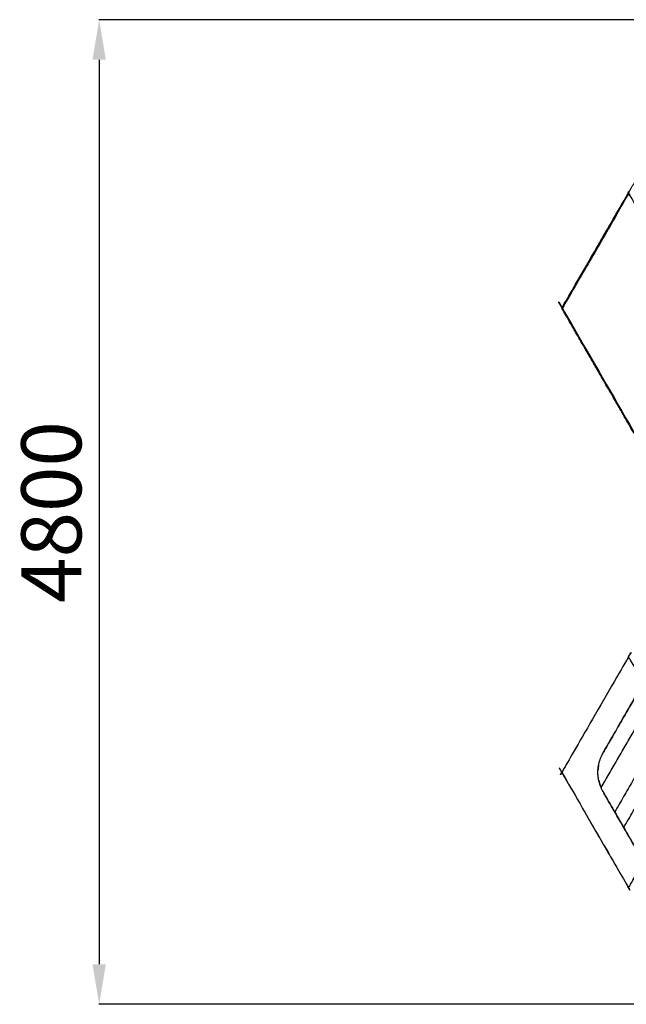
# Model space of a CAD drawing. Units: millimetres. Extents: x 101092 to 137833, y -67662 to -41019.
# Drawn here: x 103897 to 106927, y -46758 to -41836 of the extents above; entities that cross this region are included whole.
import ezdxf

# ---------------------------------------------------------------- set-up
doc = ezdxf.new("R2010")
doc.units = ezdxf.units.MM
doc.header["$PDSIZE"] = -1
doc.layers.add('размер', color=92, linetype='Continuous', lineweight=15)
doc.dimstyles.new('ISO-25', dxfattribs={"dimtxt": 2.5, "dimasz": 2.5, "dimexe": 1.25, "dimexo": 0.625, "dimtad": 1, "dimtxsty": 'Standard', "dimcen": 2.5, "dimadec": 0, "dimazin": 0, "dimtfac": 1, "dimtmove": 0, "dimatfit": 3, "dimfxl": 1, "dimarcsym": 0})

# ---------------------------------------------------------------- blocks, each defined once
blk = doc.blocks.new('*D72')
at = {"layer": 'Defpoints', "color": 0, "transparency": 16777216}
for p in [(107719.4, -41835.8), (104293.6, -46758.5), (111291.5, -46758.5)]:
    blk.add_point(p, dxfattribs=at)
at = {"layer": 'размер', "color": 0, "lineweight": -2, "transparency": 16777216}
for p, q in [((107718.4, -41835.8), (104292.6, -41835.8)), ((104293.6, -42035.8), (104293.6, -46558.5)), ((111290.5, -46758.5), (104292.6, -46758.5))]:
    blk.add_line(p, q, dxfattribs=at)
at = {"layer": 'размер', "color": 0, "transparency": 16777216}
for points in [[(104260.3, -42035.8), (104327, -42035.8), (104293.6, -41835.8)], [(104260.3, -46558.5), (104327, -46558.5), (104293.6, -46758.5)]]:
    blk.add_solid(points, dxfattribs=at)
at = {"layer": 'размер', "color": 0, "transparency": 16777216, "insert": (104093.6, -44297.1), "char_height": 300, "attachment_point": 5, "rotation": 90}
blk.add_mtext('4800', dxfattribs=at)

msp = doc.modelspace()

# ---------------------------------------------------------------- linework, layer by layer
at = {"color": 7, "linetype": 'Continuous', "lineweight": 25}
for points, knots in [([(106912.1, -42746.2), (106912.1, -42746.1), (106912.1, -42746.1), (106939.6, -42698.5), (106967.1, -42650.9), (106967.1, -42650.9), (106967.1, -42650.8)], [-1.023784, -1.023784, -1.023784, -1, -1, 0, 0, 0.007101, 0.007101, 0.007101]), ([(106912.1, -42746.2), (106912.1, -42746.1), (106912.1, -42746.1), (106939.6, -42698.5), (106967.1, -42650.9), (106967.1, -42650.9), (106967.1, -42650.8)], [-1.023784, -1.023784, -1.023784, -1, -1, 0, 0, 0.007101, 0.007101, 0.007101]), ([(106935.3, -42711), (106936.2, -42710.1), (106937.1, -42709.2), (106938.3, -42708.8), (106939.6, -42708.5), (106940.8, -42708.8), (106942.1, -42709.2), (106943, -42710.1), (106943.9, -42711), (107273.9, -43282.6), (107603.9, -43854.2), (107604.4, -43855.2), (107604.8, -43856.2), (107604.9, -43857.4), (107605.1, -43858.5), (107604.9, -43859.6), (107604.8, -43860.7), (107604.4, -43861.8), (107603.9, -43862.8), (107441.4, -44144.4), (107278.8, -44426), (107277.9, -44426.9), (107277, -44427.8), (107275.7, -44428.2), (107274.5, -44428.5), (107273.2, -44428.2), (107272, -44427.8), (107271, -44426.9), (107270.1, -44426), (106940.1, -43854.4), (106610.1, -43282.8), (106609.7, -43281.8), (106609.2, -43280.7), (106609.1, -43279.6), (106609, -43278.5), (106609.1, -43277.4), (106609.2, -43276.2), (106609.7, -43275.2), (106610.1, -43274.2), (106772.7, -42992.6), (106935.3, -42711)], [-10, -10, -10, -9, -9, -8, -8, -7, -7, -6, -6, -5, -5, -4, -4, -3, -3, -2, -2, -1, -1, 0, 0, 1, 1, 2, 2, 3, 3, 4, 4, 5, 5, 6, 6, 7, 7, 8, 8, 9, 9, 10, 10, 10]), ([(106610.5, -43273.5), (106610.2, -43272.2), (106609.8, -43271), (106610.2, -43269.7), (106610.5, -43268.5), (106776.3, -42981.3), (106942.1, -42694.2)], [19.004906, 19.004906, 19.004906, 20, 20, 21, 21, 21.503762, 21.503762, 21.503762]), ([(106912.1, -42751), (106911.9, -42750.5), (106911.6, -42749.9), (106911.5, -42748.9), (106911.5, -42748), (106911.8, -42747), (106912.1, -42746.1), (106927.1, -42720.2), (106942.1, -42694.2)], [21.36981, 21.36981, 21.36981, 22, 22, 23, 23, 24, 24, 24.900223, 24.900223, 24.900223]), ([(106849.6, -42859.3), (106849.4, -42858.7), (106849.1, -42858.2), (106849, -42857.2), (106849, -42856.2), (106849.3, -42855.3), (106849.6, -42854.4), (106877.1, -42806.7), (106904.6, -42759.1), (106905.2, -42758.4), (106905.9, -42757.6), (106906.8, -42757.2), (106907.6, -42756.8), (106908.3, -42756.7), (106908.9, -42756.7)], [18.369839, 18.369839, 18.369839, 19, 19, 20, 20, 21, 21, 22, 22, 23, 23, 24, 24, 24.630262, 24.630262, 24.630262]), ([(106849.6, -42854.4), (106849.6, -42854.4), (106849.6, -42854.4), (106877.1, -42806.7), (106904.6, -42759.1), (106904.6, -42759.1), (106904.6, -42759.1)], [-1.023899, -1.023899, -1.023899, -1, -1, 0, 0, 0.023864, 0.023864, 0.023864]), ([(106849.6, -42854.4), (106849.6, -42854.4), (106849.6, -42854.4), (106877.1, -42806.7), (106904.6, -42759.1), (106904.6, -42759.1), (106904.6, -42759.1)], [-1.023899, -1.023899, -1.023899, -1, -1, 0, 0, 0.023864, 0.023864, 0.023864]), ([(106787.1, -42967.5), (106786.9, -42967), (106786.6, -42966.4), (106786.5, -42965.5), (106786.5, -42964.5), (106786.8, -42963.6), (106787.1, -42962.6), (106814.6, -42915), (106842.1, -42867.4), (106842.7, -42866.6), (106843.4, -42865.9), (106844.3, -42865.5), (106845.1, -42865), (106845.8, -42865), (106846.4, -42865)], [18.369848, 18.369848, 18.369848, 19, 19, 20, 20, 21, 21, 22, 22, 23, 23, 24, 24, 24.6302, 24.6302, 24.6302]), ([(106787.1, -42962.7), (106787.1, -42962.6), (106787.1, -42962.6), (106814.6, -42915), (106842.1, -42867.4), (106842.1, -42867.3), (106842.1, -42867.3)], [-1.023044, -1.023044, -1.023044, -1, -1, 0, 0, 0.024309, 0.024309, 0.024309]), ([(106787.1, -42962.7), (106787.1, -42962.6), (106787.1, -42962.6), (106814.6, -42915), (106842.1, -42867.4), (106842.1, -42867.3), (106842.1, -42867.3)], [-1.023044, -1.023044, -1.023044, -1, -1, 0, 0, 0.024309, 0.024309, 0.024309]), ([(106724.6, -43075.8), (106724.4, -43075.2), (106724.1, -43074.7), (106724, -43073.7), (106724, -43072.7), (106724.3, -43071.8), (106724.6, -43070.9), (106752.1, -43023.3), (106779.6, -42975.6), (106780.2, -42974.9), (106780.9, -42974.2), (106781.8, -42973.7), (106782.6, -42973.3), (106783.3, -42973.3), (106783.9, -42973.2)], [18.369905, 18.369905, 18.369905, 19, 19, 20, 20, 21, 21, 22, 22, 23, 23, 24, 24, 24.630467, 24.630467, 24.630467]), ([(106724.6, -43070.9), (106724.6, -43070.9), (106724.6, -43070.9), (106752.1, -43023.2), (106779.6, -42975.6), (106779.6, -42975.6), (106779.6, -42975.6)], [-1.022567, -1.022567, -1.022567, -1, -1, 0, 0, 0.022867, 0.022867, 0.022867]), ([(106724.6, -43070.9), (106724.6, -43070.9), (106724.6, -43070.9), (106752.1, -43023.2), (106779.6, -42975.6), (106779.6, -42975.6), (106779.6, -42975.6)], [-1.022567, -1.022567, -1.022567, -1, -1, 0, 0, 0.022867, 0.022867, 0.022867]), ([(106662.1, -43184), (106661.9, -43183.5), (106661.6, -43182.9), (106661.5, -43182), (106661.5, -43181), (106661.8, -43180.1), (106662.1, -43179.1), (106689.6, -43131.5), (106717.1, -43083.9), (106717.7, -43083.1), (106718.4, -43082.4), (106719.3, -43082), (106720.1, -43081.5), (106720.8, -43081.5), (106721.4, -43081.5)], [18.369626, 18.369626, 18.369626, 19, 19, 20, 20, 21, 21, 22, 22, 23, 23, 24, 24, 24.630404, 24.630404, 24.630404]), ([(106662.1, -43179.2), (106662.1, -43179.2), (106662.1, -43179.1), (106689.6, -43131.5), (106717.1, -43083.9), (106717.1, -43083.9), (106717.1, -43083.8)], [-1.023332, -1.023332, -1.023332, -1, -1, 0, 0, 0.02237, 0.02237, 0.02237]), ([(106662.1, -43179.2), (106662.1, -43179.2), (106662.1, -43179.1), (106689.6, -43131.5), (106717.1, -43083.9), (106717.1, -43083.9), (106717.1, -43083.8)], [-1.023332, -1.023332, -1.023332, -1, -1, 0, 0, 0.02237, 0.02237, 0.02237]), ([(106610.5, -43273.5), (106610.2, -43272.2), (106609.8, -43271), (106610.2, -43269.7), (106610.5, -43268.5), (106632.6, -43230.3), (106654.6, -43192.1), (106655.2, -43191.4), (106655.9, -43190.7), (106656.8, -43190.2), (106657.6, -43189.8), (106658.3, -43189.8), (106658.9, -43189.7)], [19.007119, 19.007119, 19.007119, 20, 20, 21, 21, 22, 22, 23, 23, 24, 24, 24.630341, 24.630341, 24.630341]), ([(106610.5, -43273.5), (106610.2, -43272.2), (106609.8, -43271), (106610.2, -43269.7), (106610.5, -43268.5), (106632.5, -43230.3), (106654.6, -43192.1), (106654.6, -43192.1), (106654.6, -43192.1)], [2, 2, 2, 3, 3, 4, 4, 5, 5, 5.022278, 5.022278, 5.022278]), ([(106654.6, -43192.1), (106654.6, -43192.1), (106654.6, -43192.1), (106632.5, -43230.3), (106610.5, -43268.5), (106610.2, -43269.7), (106609.8, -43271), (106610.2, -43272.2), (106610.5, -43273.5)], [15.977643, 15.977643, 15.977643, 16, 16, 17, 17, 18, 18, 19, 19, 19]), ([(106654.6, -43192.1), (106654.6, -43192.1), (106654.6, -43192.1), (106632.5, -43230.3), (106610.5, -43268.5), (106610.2, -43269.7), (106609.8, -43271), (106610.2, -43272.2), (106610.5, -43273.5)], [15.977643, 15.977643, 15.977643, 16, 16, 17, 17, 18, 18, 19, 19, 19]), ([(106610.5, -43288.5), (106608.9, -43285.7), (106607.2, -43282.8), (106606.8, -43281.8), (106606.4, -43280.7), (106606.2, -43279.6), (106606.1, -43278.5), (106606.2, -43277.4), (106606.4, -43276.3), (106606.8, -43275.2), (106607.2, -43274.2), (106608.9, -43271.4), (106610.5, -43268.5)], [39.990014, 39.990014, 39.990014, 40, 40, 41, 41, 42, 42, 43, 43, 44, 44, 44.009967, 44.009967, 44.009967]), ([(106610.5, -43288.5), (106608.9, -43285.7), (106607.2, -43282.8), (106606.8, -43281.8), (106606.4, -43280.7), (106606.2, -43279.6), (106606.1, -43278.5), (106606.2, -43277.4), (106606.4, -43276.3), (106606.8, -43275.2), (106607.2, -43274.2), (106608.9, -43271.4), (106610.5, -43268.5)], [39.990014, 39.990014, 39.990014, 40, 40, 41, 41, 42, 42, 43, 43, 44, 44, 44.009967, 44.009967, 44.009967]), ([(106658.9, -43367.3), (106658.2, -43367.2), (106657.6, -43367.2), (106656.7, -43366.8), (106655.9, -43366.3), (106655.2, -43365.6), (106654.6, -43364.9), (106632.5, -43326.7), (106610.5, -43288.5), (106610.2, -43287.2), (106609.8, -43286), (106610.2, -43284.7), (106610.5, -43283.5)], [-3.638131, -3.638131, -3.638131, -3, -3, -2, -2, -1, -1, 0, 0, 1, 1, 1.999559, 1.999559, 1.999559]), ([(106609.8, -43286), (106609.8, -43286), (106609.8, -43286), (106610.2, -43284.7), (106610.5, -43283.5), (106610.5, -43283.5), (106610.5, -43283.5)], [0.99991, 0.99991, 0.99991, 1, 1, 2, 2, 2.000095, 2.000095, 2.000095]), ([(106721.4, -43475.5), (106720.7, -43475.5), (106720.1, -43475.4), (106719.2, -43475), (106718.4, -43474.6), (106717.7, -43473.8), (106717.1, -43473.1), (106689.6, -43425.5), (106662.1, -43377.8), (106661.8, -43376.9), (106661.5, -43376), (106661.5, -43375), (106661.6, -43374.1), (106661.9, -43373.5), (106662.1, -43372.9)], [-3.638173, -3.638173, -3.638173, -3, -3, -2, -2, -1, -1, 0, 0, 1, 1, 2, 2, 2.638051, 2.638051, 2.638051]), ([(106662.1, -43372.9), (106661.9, -43373.5), (106661.6, -43374.1), (106661.5, -43375), (106661.5, -43376)], [18.361835, 18.361835, 18.361835, 19, 19, 20, 20, 20]), ([(106783.9, -43583.8), (106783.2, -43583.7), (106782.6, -43583.7), (106781.7, -43583.3), (106780.9, -43582.8), (106780.2, -43582.1), (106779.6, -43581.4), (106752.1, -43533.7), (106724.6, -43486.1), (106724.3, -43485.2), (106724, -43484.3), (106724, -43483.3), (106724.1, -43482.3), (106724.4, -43481.7), (106724.6, -43481.2)], [-3.638246, -3.638246, -3.638246, -3, -3, -2, -2, -1, -1, 0, 0, 1, 1, 2, 2, 2.638079, 2.638079, 2.638079]), ([(106724.6, -43481.2), (106724.4, -43481.7), (106724.1, -43482.3), (106724, -43483.3), (106724, -43484.3)], [18.361843, 18.361843, 18.361843, 19, 19, 20, 20, 20]), ([(106846.4, -43692), (106845.7, -43692), (106845.1, -43691.9), (106844.2, -43691.5), (106843.4, -43691.1), (106842.7, -43690.3), (106842.1, -43689.6), (106814.6, -43642), (106787.1, -43594.4), (106786.8, -43593.4), (106786.5, -43592.5), (106786.5, -43591.5), (106786.6, -43590.6), (106786.9, -43590), (106787.1, -43589.4)], [-3.638153, -3.638153, -3.638153, -3, -3, -2, -2, -1, -1, 0, 0, 1, 1, 2, 2, 2.637672, 2.637672, 2.637672]), ([(106787.1, -43589.4), (106786.9, -43590), (106786.6, -43590.6), (106786.5, -43591.5), (106786.5, -43592.5)], [18.362617, 18.362617, 18.362617, 19, 19, 20, 20, 20]), ([(106908.9, -43800.3), (106908.2, -43800.2), (106907.6, -43800.2), (106906.7, -43799.8), (106905.9, -43799.3), (106905.2, -43798.6), (106904.6, -43797.9), (106877.1, -43750.2), (106849.6, -43702.6), (106849.3, -43701.7), (106849, -43700.8), (106849, -43699.8), (106849.1, -43698.8), (106849.4, -43698.3), (106849.6, -43697.7)], [-3.638271, -3.638271, -3.638271, -3, -3, -2, -2, -1, -1, 0, 0, 1, 1, 2, 2, 2.637585, 2.637585, 2.637585]), ([(106849.6, -43697.7), (106849.4, -43698.3), (106849.1, -43698.8), (106849, -43699.8), (106849, -43700.8)], [18.362304, 18.362304, 18.362304, 19, 19, 20, 20, 20]), ([(106971.4, -43908.5), (106970.7, -43908.5), (106970.1, -43908.5), (106969.2, -43908), (106968.4, -43907.6), (106967.7, -43906.9), (106967.1, -43906.1), (106939.6, -43858.5), (106912.1, -43810.9), (106911.8, -43809.9), (106911.5, -43809), (106911.5, -43808), (106911.6, -43807.1), (106911.9, -43806.5), (106912.1, -43805.9)], [-3.638289, -3.638289, -3.638289, -3, -3, -2, -2, -1, -1, 0, 0, 1, 1, 2, 2, 2.637732, 2.637732, 2.637732]), ([(106912.1, -43805.9), (106911.9, -43806.5), (106911.6, -43807.1), (106911.5, -43808), (106911.5, -43809)], [18.361876, 18.361876, 18.361876, 19, 19, 20, 20, 20]), ([(107010.7, -45155.3), (106911.6, -45326.9), (106812.6, -45498.5), (106808.7, -45505.9), (106804.7, -45513.3), (106801.5, -45520.9), (106798.2, -45528.4), (106795.6, -45536.1), (106793, -45543.8), (106791.1, -45551.5), (106789.1, -45559.3), (106787.8, -45567.1), (106786.5, -45574.9), (106785.8, -45582.8), (106785.2, -45590.6), (106785.2, -45598.5), (106785.2, -45606.4), (106785.8, -45614.2), (106786.5, -45622.1), (106787.8, -45629.9), (106789.1, -45637.7), (106791.1, -45645.5), (106793, -45653.2), (106795.6, -45660.9), (106798.2, -45668.6), (106801.5, -45676.1), (106804.7, -45683.7), (106808.7, -45691.1), (106812.6, -45698.5), (106911.6, -45870.1), (107010.7, -46041.7), (107011.1, -46042.7), (107011.6, -46043.7), (107011.7, -46044.9), (107011.9, -46046), (107011.7, -46047.1), (107011.6, -46048.2), (107011.1, -46049.3), (107010.7, -46050.3), (106976.6, -46109.4), (106942.5, -46168.5), (106941.6, -46169.4), (106940.6, -46170.3), (106939.4, -46170.7), (106938.1, -46171), (106936.9, -46170.7), (106935.6, -46170.3), (106934.7, -46169.4), (106933.8, -46168.5), (106770.5, -45885.7), (106607.2, -45602.8), (106606.8, -45601.8), (106606.4, -45600.7), (106606.2, -45599.6), (106606.1, -45598.5), (106606.2, -45597.4), (106606.4, -45596.2), (106606.8, -45595.2), (106607.2, -45594.2), (106770.5, -45311.3), (106933.8, -45028.5), (106934.7, -45027.6), (106935.6, -45026.7), (106936.9, -45026.3), (106938.1, -45026), (106939.4, -45026.3), (106940.6, -45026.7), (106941.6, -45027.6), (106942.5, -45028.5), (106976.6, -45087.6), (107010.7, -45146.7), (107011.1, -45147.7), (107011.6, -45148.7), (107011.7, -45149.9), (107011.9, -45151), (107011.7, -45152.1), (107011.6, -45153.2), (107011.1, -45154.3), (107010.7, -45155.3)], [-20, -20, -20, -19, -19, -18, -18, -17, -17, -16, -16, -15, -15, -14, -14, -13, -13, -12, -12, -11, -11, -10, -10, -9, -9, -8, -8, -7, -7, -6, -6, -5, -5, -4, -4, -3, -3, -2, -2, -1, -1, 0, 0, 1, 1, 2, 2, 3, 3, 4, 4, 5, 5, 6, 6, 7, 7, 8, 8, 9, 9, 10, 10, 11, 11, 12, 12, 13, 13, 14, 14, 15, 15, 16, 16, 17, 17, 18, 18, 19, 19, 19]), ([(106788.5, -45562.7), (106787.5, -45568.8), (106786.5, -45574.9), (106786, -45580.9), (106785.5, -45586.9)], [32.219262, 32.219262, 32.219262, 33, 33, 33.761027, 33.761027, 33.761027]), ([(106607.2, -45602.8), (106606, -45600.7), (106604.7, -45598.5), (106606, -45596.3), (106607.2, -45594.2)], [-7.00746513, -7.00746513, -7.00746513, -7, -7, -6.9925358, -6.9925358, -6.9925358]), ([(106607.2, -45602.8), (106606, -45600.7), (106604.7, -45598.5), (106606, -45596.3), (106607.2, -45594.2)], [-7.00746513, -7.00746513, -7.00746513, -7, -7, -6.9925358, -6.9925358, -6.9925358]), ([(106654.6, -45684.9), (106654.6, -45684.9), (106654.6, -45684.9), (106632.5, -45646.7), (106610.5, -45608.5)], [-1.000021, -1.000021, -1.000021, -1, -1, 0, 0, 0]), ([(106654.6, -45684.9), (106654.6, -45684.9), (106654.6, -45684.9), (106632.5, -45646.7), (106610.5, -45608.5)], [-1.000021, -1.000021, -1.000021, -1, -1, 0, 0, 0]), ([(106789.1, -45637.7), (106789.1, -45637.7), (106789.1, -45637.7), (106791.1, -45645.5), (106793, -45653.2), (106795.6, -45660.9), (106798.2, -45668.6)], [36.999991, 36.999991, 36.999991, 37, 37, 38, 38, 39, 39, 39]), ([(106779.6, -45901.4), (106779.6, -45901.4), (106779.6, -45901.4), (106752.1, -45853.7), (106724.6, -45806.1)], [-1.000008, -1.000008, -1.000008, -1, -1, 0, 0, 0]), ([(106779.6, -45901.4), (106779.6, -45901.4), (106779.6, -45901.4), (106752.1, -45853.7), (106724.6, -45806.1)], [-1.000008, -1.000008, -1.000008, -1, -1, 0, 0, 0]), ([(106868.4, -45795.2), (106868.4, -45795.2), (106868.4, -45795.2), (106867.9, -45794.4), (106867.5, -45793.6), (106866.9, -45792.6), (106866.4, -45791.7), (106863.6, -45787), (106860.9, -45782.2)], [-2.011686, -2.011686, -2.011686, -2, -2, -1, -1, 0, 0, 0.085771, 0.085771, 0.085771]), ([(106868.4, -45795.2), (106868.4, -45795.2), (106868.4, -45795.2), (106895.9, -45842.9), (106923.4, -45890.5), (106923.4, -45890.5), (106923.4, -45890.5)], [3.993848, 3.993848, 3.993848, 4, 4, 5, 5, 5.003771, 5.003771, 5.003771]), ([(106869.3, -45796.7), (106869.3, -45796.7), (106869.3, -45796.7), (106869.2, -45796.5), (106869, -45796.3), (106868.7, -45795.8), (106868.4, -45795.2)], [-4.000001, -4.000001, -4.000001, -4, -4, -3, -3, -2.012103, -2.012103, -2.012103]), ([(106917.3, -45879.9), (106916.7, -45878.9), (106916.2, -45877.9), (106915.7, -45877.1), (106915.2, -45876.3)], [1, 1, 1, 2, 2, 3, 3, 3]), ([(106842.1, -46009.6), (106842.1, -46009.6), (106842.1, -46009.6), (106814.6, -45962), (106787.1, -45914.4)], [-1.000026, -1.000026, -1.000026, -1, -1, 0, 0, 0]), ([(106842.1, -46009.6), (106842.1, -46009.6), (106842.1, -46009.6), (106814.6, -45962), (106787.1, -45914.4)], [-1.000026, -1.000026, -1.000026, -1, -1, 0, 0, 0])]:
    msp.add_open_spline(points, degree=2, knots=knots, dxfattribs=at)
for points in [[(106721.4, -43081.5), (106721.4, -43081.5), (106721.4, -43081.5)], [(106610.5, -43283.5), (106610.2, -43284.7), (106609.8, -43286)], [(106662.1, -43377.8), (106658.3, -43371.3), (106654.6, -43364.9)], [(106662.1, -43377.8), (106658.3, -43371.3), (106654.6, -43364.9)], [(106654.6, -43364.9), (106654.6, -43364.9), (106654.6, -43364.9)], [(106662.1, -43377.8), (106658.3, -43371.3), (106654.6, -43364.9)], [(106662.1, -43377.8), (106662.1, -43377.8), (106662.1, -43377.8)], [(106724.6, -43486.1), (106720.8, -43479.6), (106717.1, -43473.1)], [(106724.6, -43486.1), (106720.8, -43479.6), (106717.1, -43473.1)], [(106724.6, -43486.1), (106720.8, -43479.6), (106717.1, -43473.1)], [(106724.6, -43486.1), (106724.6, -43486.1), (106724.6, -43486.1)], [(106724.6, -43486.1), (106724.6, -43486.1), (106724.6, -43486.1)], [(106724.6, -43486.1), (106724.6, -43486.1), (106724.6, -43486.1)], [(106787.1, -43594.3), (106783.3, -43587.9), (106779.6, -43581.4)], [(106787.1, -43594.3), (106783.3, -43587.9), (106779.6, -43581.4)], [(106787.1, -43594.3), (106783.3, -43587.9), (106779.6, -43581.4)], [(106787.1, -43589.4), (106787.1, -43589.4), (106787.1, -43589.4)], [(106787.1, -43594.4), (106787.1, -43594.4), (106787.1, -43594.4)], [(106787.1, -43594.4), (106787.1, -43594.4), (106787.1, -43594.4)], [(106849.6, -43702.6), (106845.8, -43696.1), (106842.1, -43689.6)], [(106849.6, -43702.6), (106845.8, -43696.1), (106842.1, -43689.6)], [(106849.6, -43702.6), (106845.8, -43696.1), (106842.1, -43689.7)], [(106912.1, -43810.8), (106908.3, -43804.4), (106904.6, -43797.9)], [(106912.1, -43810.8), (106908.3, -43804.4), (106904.6, -43797.9)], [(106912.1, -43810.8), (106908.3, -43804.4), (106904.6, -43797.9)], [(106912.1, -43810.9), (106912.1, -43810.9), (106912.1, -43810.9)], [(106912.1, -43810.9), (106912.1, -43810.9), (106912.1, -43810.9)], [(106801, -45674.9), (107119.9, -45122.6), (107438.8, -44570.2)], [(107578.3, -44568.5), (107223.8, -45182.6), (106869.3, -45796.7)], [(106914.4, -45874.9), (107291.5, -45221.7), (107668.6, -44568.5)], [(107291.9, -44668.3), (107052.2, -45083.5), (106812.5, -45498.6)], [(106812.5, -45498.6), (106812.5, -45498.6), (106812.5, -45498.6)], [(106812.5, -45698.3), (107052.2, -46113.5), (107291.9, -46528.6)], [(106812.6, -45698.5), (106836.7, -45740.4), (106860.9, -45782.2)], [(106914.4, -45874.8), (106891.8, -45835.7), (106869.3, -45796.7)], [(106914.4, -45874.8), (106891.8, -45835.7), (106869.3, -45796.7)], [(106923.4, -45890.5), (106923.4, -45890.5), (106923.4, -45890.5)]]:
    msp.add_open_spline(points, degree=2, dxfattribs=at)

# ---------------------------------------------------------------- dimensions: what is measured, and where the dimension line sits
at = {"layer": 'размер'}
dim = msp.add_linear_dim(base=(104293.6, -46758.5), p1=(107719.4, -41835.8), p2=(111291.5, -46758.5), angle=90, text='4800', dimstyle='ISO-25', override={"dimtxt": 300, "dimasz": 200, "dimexe": 1, "dimexo": 1, "dimgap": 50, "dimdec": 0, "dimzin": 0, "dimadec": 2, "dimtzin": 0}, dxfattribs=at)
dim.commit()
dim.dimension.update_dxf_attribs({"geometry": '*D72', "text_midpoint": (104293.6, -44297.1), "dimtype": 160})

doc.saveas('drawing.dxf')
